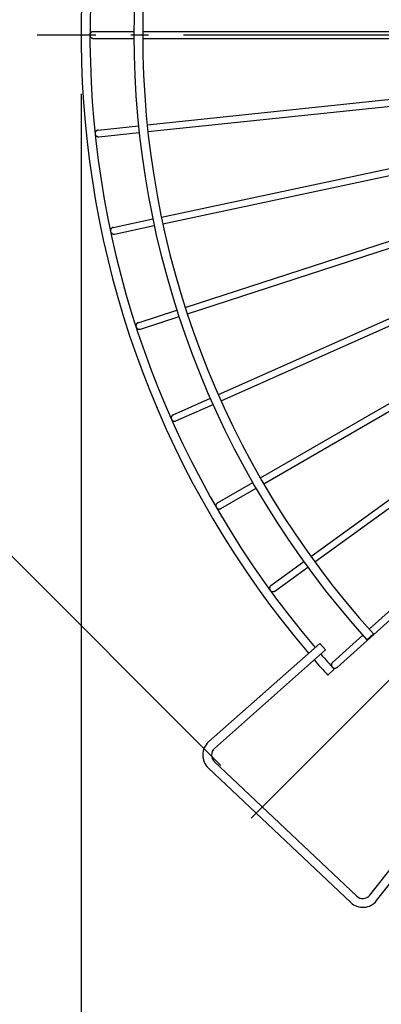
# Model space of a CAD drawing. Extents: x -607 to 864, y -536 to 635.
# Drawn here: x -346 to -223, y -330 to 5 of the extents above; entities that cross this region are included whole.
import ezdxf

# ---------------------------------------------------------------- set-up
doc = ezdxf.new("R2010")
doc.units = 0
doc.header["$LTSCALE"] = 20
doc.header["$PDMODE"] = 3
doc.header["$PDSIZE"] = -2
doc.linetypes.add('DASHDOT', pattern=[5.5, 4, -0.6, 0.3, -0.6])
doc.layers.get('DEFPOINTS').update_dxf_attribs({"linetype": 'CONTINUOUS'})
for name, color, linetype in [('BASIS', 6, 'DASHDOT'), ('DETAIL', 5, 'CONTINUOUS'), ('OUTLINE', 3, 'CONTINUOUS'), ('SIZE', 30, 'CONTINUOUS')]:
    doc.layers.add(name, color=color, linetype=linetype)

msp = doc.modelspace()

# ---------------------------------------------------------------- linework, layer by layer
at = {"layer": 'BASIS', "color": 6, "linetype": 'DASHDOT'}
for p, q in [((339.96, 0), (-339.96, 0)), ((-54.8, -54.8), (-271.81, -271.81))]:
    msp.add_line(p, q, dxfattribs=at)
at = {"layer": 'DEFPOINTS', "color": 30, "linetype": 'CONTINUOUS'}
for p in [(-325, 0), (-263.16, -263.16)]:
    msp.add_point(p, dxfattribs=at)
at = {"layer": 'DETAIL', "color": 5, "linetype": 'CONTINUOUS'}
for p, q in [((-321.99, 0.12), (-322, 0)), ((-322, 0), (-321.99, -0.12)), ((-321.98, 0.24), (-321.99, 0.12)), ((-321.94, 0.36), (-321.98, 0.24)), ((-321.9, 0.47), (-321.94, 0.36)), ((-321.85, 0.57), (-321.9, 0.47)), ((-321.78, 0.68), (-321.85, 0.57)), ((-321.71, 0.77), (-321.78, 0.68)), ((-321.62, 0.85), (-321.71, 0.77)), ((-321.53, 0.93), (-321.62, 0.85)), ((-321.43, 1), (-321.53, 0.93)), ((-321.32, 1.05), (-321.43, 1)), ((-321.21, 1.09), (-321.32, 1.05)), ((-321.1, 1.12), (-321.21, 1.09)), ((-320.98, 1.14), (-321.1, 1.12)), ((-320.86, 1.15), (-320.98, 1.14)), ((-320.86, 1.15), (-306.99, 1.15)), ((-303.99, 1.15), (-209.49, 1.15)), ((-321.99, -0.12), (-321.98, -0.24)), ((-321.98, -0.24), (-321.94, -0.36)), ((-321.94, -0.36), (-321.9, -0.47)), ((-321.9, -0.47), (-321.85, -0.57)), ((-321.85, -0.57), (-321.78, -0.68)), ((-321.78, -0.68), (-321.71, -0.77)), ((-321.71, -0.77), (-321.62, -0.85)), ((-321.62, -0.85), (-321.53, -0.93)), ((-321.53, -0.93), (-321.43, -1)), ((-321.43, -1), (-321.32, -1.05)), ((-321.32, -1.05), (-321.21, -1.09)), ((-321.21, -1.09), (-321.1, -1.12)), ((-321.1, -1.12), (-320.98, -1.14)), ((-320.98, -1.14), (-320.86, -1.15)), ((-320.86, -1.15), (-306.98, -1.15)), ((-303.98, -1.15), (-209.49, -1.15)), ((-302.44, -30.63), (-208.46, -20.75)), ((-302.2, -32.92), (-208.21, -23.04)), ((-320.22, -33.3), (-320.24, -33.42)), ((-320.24, -33.42), (-320.24, -33.54)), ((-320.24, -33.54), (-320.24, -33.66)), ((-320.19, -33.18), (-320.22, -33.3)), ((-320.14, -33.07), (-320.19, -33.18)), ((-320.09, -32.96), (-320.14, -33.07)), ((-320.02, -32.86), (-320.09, -32.96)), ((-319.95, -32.77), (-320.02, -32.86)), ((-319.87, -32.68), (-319.95, -32.77)), ((-319.77, -32.61), (-319.87, -32.68)), ((-319.67, -32.54), (-319.77, -32.61)), ((-319.57, -32.49), (-319.67, -32.54)), ((-319.45, -32.45), (-319.57, -32.49)), ((-319.34, -32.41), (-319.45, -32.45)), ((-319.22, -32.4), (-319.34, -32.41)), ((-319.22, -32.4), (-305.42, -30.95)), ((-318.98, -34.68), (-305.18, -33.23)), ((-320.24, -33.66), (-320.22, -33.78)), ((-320.22, -33.78), (-320.19, -33.89)), ((-320.19, -33.89), (-320.14, -34.01)), ((-320.14, -34.01), (-320.09, -34.11)), ((-320.09, -34.11), (-320.02, -34.21)), ((-320.02, -34.21), (-319.95, -34.31)), ((-319.95, -34.31), (-319.86, -34.39)), ((-319.86, -34.39), (-319.77, -34.47)), ((-319.77, -34.47), (-319.67, -34.53)), ((-319.67, -34.53), (-319.56, -34.59)), ((-319.56, -34.59), (-319.45, -34.63)), ((-319.45, -34.63), (-319.34, -34.66)), ((-319.34, -34.66), (-319.22, -34.68)), ((-319.22, -34.68), (-319.1, -34.69)), ((-319.1, -34.69), (-318.98, -34.68)), ((-297.58, -62.08), (-205.15, -42.43)), ((-297.1, -64.33), (-204.66, -44.68)), ((-314.09, -65.59), (-300.52, -62.7)), ((-289.46, -92.84), (-199.59, -63.64)), ((-314.98, -66.59), (-314.99, -66.71)), ((-314.99, -66.71), (-314.98, -66.83)), ((-314.96, -66.47), (-314.98, -66.59)), ((-314.98, -66.83), (-314.96, -66.95)), ((-314.93, -66.35), (-314.96, -66.47)), ((-314.96, -66.95), (-314.93, -67.06)), ((-314.89, -66.24), (-314.93, -66.35)), ((-314.93, -67.06), (-314.89, -67.18)), ((-314.84, -66.13), (-314.89, -66.24)), ((-314.77, -66.03), (-314.84, -66.13)), ((-314.7, -65.94), (-314.77, -66.03)), ((-314.61, -65.85), (-314.7, -65.94)), ((-314.52, -65.78), (-314.61, -65.85)), ((-314.42, -65.71), (-314.52, -65.78)), ((-314.31, -65.66), (-314.42, -65.71)), ((-314.2, -65.62), (-314.31, -65.66)), ((-314.09, -65.59), (-314.2, -65.62)), ((-313.61, -67.84), (-300.03, -64.95)), ((-288.75, -95.03), (-198.87, -65.83)), ((-314.89, -67.18), (-314.83, -67.28)), ((-314.83, -67.28), (-314.77, -67.38)), ((-314.77, -67.38), (-314.69, -67.48)), ((-314.69, -67.48), (-314.61, -67.56)), ((-314.61, -67.56), (-314.52, -67.64)), ((-314.52, -67.64), (-314.42, -67.7)), ((-314.42, -67.7), (-314.31, -67.76)), ((-314.31, -67.76), (-314.2, -67.8)), ((-314.2, -67.8), (-314.08, -67.83)), ((-314.08, -67.83), (-313.96, -67.85)), ((-313.96, -67.85), (-313.85, -67.86)), ((-313.85, -67.86), (-313.73, -67.85)), ((-313.73, -67.85), (-313.61, -67.84)), ((-278.17, -122.59), (-191.84, -84.15)), ((-277.23, -124.69), (-190.91, -86.26)), ((-305.51, -98.06), (-292.32, -93.77)), ((-304.8, -100.24), (-291.6, -95.96)), ((-306.29, -99.03), (-306.3, -99.15)), ((-306.3, -99.15), (-306.29, -99.27)), ((-306.27, -98.91), (-306.29, -99.03)), ((-306.29, -99.27), (-306.27, -99.39)), ((-306.24, -98.79), (-306.27, -98.91)), ((-306.27, -99.39), (-306.24, -99.5)), ((-306.2, -98.68), (-306.24, -98.79)), ((-306.24, -99.5), (-306.2, -99.62)), ((-306.15, -98.57), (-306.2, -98.68)), ((-306.2, -99.62), (-306.14, -99.72)), ((-306.08, -98.47), (-306.15, -98.57)), ((-306.14, -99.72), (-306.08, -99.82)), ((-306.01, -98.38), (-306.08, -98.47)), ((-306.08, -99.82), (-306, -99.92)), ((-305.92, -98.3), (-306.01, -98.38)), ((-306, -99.92), (-305.92, -100)), ((-305.83, -98.22), (-305.92, -98.3)), ((-305.92, -100), (-305.82, -100.08)), ((-305.73, -98.15), (-305.83, -98.22)), ((-305.82, -100.08), (-305.72, -100.14)), ((-305.62, -98.1), (-305.73, -98.15)), ((-305.72, -100.14), (-305.62, -100.2)), ((-305.51, -98.06), (-305.62, -98.1)), ((-305.62, -100.2), (-305.51, -100.24)), ((-305.51, -100.24), (-305.39, -100.27)), ((-305.39, -100.27), (-305.27, -100.29)), ((-305.27, -100.29), (-305.15, -100.3)), ((-305.15, -100.3), (-305.03, -100.29)), ((-305.03, -100.29), (-304.91, -100.28)), ((-304.91, -100.28), (-304.8, -100.24)), ((-263.83, -151), (-181.99, -103.74)), ((-262.68, -152.99), (-180.85, -105.74)), ((-293.59, -129.45), (-280.91, -123.81)), ((-246.6, -177.75), (-170.15, -122.2)), ((-245.25, -179.61), (-168.81, -124.07)), ((-292.65, -131.56), (-279.97, -125.91)), ((-294.24, -130.26), (-294.26, -130.38)), ((-294.26, -130.38), (-294.26, -130.5)), ((-294.26, -130.5), (-294.26, -130.62)), ((-294.26, -130.62), (-294.24, -130.74)), ((-294.21, -130.15), (-294.24, -130.26)), ((-294.24, -130.74), (-294.2, -130.86)), ((-294.16, -130.03), (-294.21, -130.15)), ((-294.2, -130.86), (-294.17, -130.95)), ((-294.11, -129.93), (-294.16, -130.03)), ((-294.05, -129.83), (-294.11, -129.93)), ((-293.97, -129.73), (-294.05, -129.83)), ((-293.89, -129.65), (-293.97, -129.73)), ((-293.79, -129.57), (-293.89, -129.65)), ((-293.69, -129.51), (-293.79, -129.57)), ((-293.59, -129.45), (-293.69, -129.51)), ((-294.15, -130.98), (-294.11, -131.08)), ((-294.11, -131.08), (-294.04, -131.18)), ((-294.04, -131.18), (-293.97, -131.27)), ((-293.97, -131.27), (-293.88, -131.36)), ((-293.88, -131.36), (-293.79, -131.43)), ((-293.79, -131.43), (-293.69, -131.5)), ((-293.69, -131.5), (-293.58, -131.55)), ((-293.58, -131.55), (-293.47, -131.6)), ((-293.47, -131.6), (-293.35, -131.63)), ((-293.35, -131.63), (-293.24, -131.65)), ((-293.24, -131.65), (-293.12, -131.65)), ((-293.12, -131.65), (-293, -131.65)), ((-293, -131.65), (-292.88, -131.63)), ((-292.88, -131.63), (-292.76, -131.6)), ((-292.76, -131.6), (-292.65, -131.56)), ((-226.68, -202.55), (-156.45, -139.32)), ((-237.67, -215.55), (-154.91, -141.03)), ((-278.45, -159.43), (-266.43, -152.5)), ((-277.3, -161.43), (-265.28, -154.49)), ((-279.01, -160.31), (-279.02, -160.43)), ((-279.02, -160.43), (-279.01, -160.55)), ((-278.99, -160.19), (-279.01, -160.31)), ((-279.01, -160.55), (-278.99, -160.66)), ((-278.96, -160.07), (-278.99, -160.19)), ((-278.99, -160.66), (-278.96, -160.78)), ((-278.92, -159.96), (-278.96, -160.07)), ((-278.96, -160.78), (-278.92, -160.89)), ((-278.86, -159.85), (-278.92, -159.96)), ((-278.92, -160.89), (-278.86, -161)), ((-278.8, -159.75), (-278.86, -159.85)), ((-278.86, -161), (-278.79, -161.1)), ((-278.72, -159.66), (-278.8, -159.75)), ((-278.79, -161.1), (-278.72, -161.19)), ((-278.64, -159.57), (-278.72, -159.66)), ((-278.55, -159.5), (-278.64, -159.57)), ((-278.45, -159.43), (-278.55, -159.5)), ((-278.72, -161.19), (-278.63, -161.28)), ((-278.63, -161.28), (-278.54, -161.36)), ((-278.54, -161.36), (-278.44, -161.42)), ((-278.44, -161.42), (-278.33, -161.48)), ((-278.33, -161.48), (-278.22, -161.52)), ((-278.22, -161.52), (-278.11, -161.55)), ((-278.11, -161.55), (-277.99, -161.57)), ((-277.99, -161.57), (-277.87, -161.58)), ((-277.87, -161.58), (-277.75, -161.57)), ((-277.75, -161.57), (-277.63, -161.55)), ((-277.63, -161.55), (-277.51, -161.52)), ((-277.51, -161.52), (-277.4, -161.48)), ((-277.4, -161.48), (-277.3, -161.43)), ((-260.26, -187.67), (-249.03, -179.51)), ((-258.9, -189.53), (-247.68, -181.37)), ((-260.51, -187.92), (-260.57, -188.02)), ((-260.43, -187.83), (-260.51, -187.92)), ((-260.35, -187.74), (-260.43, -187.83)), ((-260.26, -187.67), (-260.35, -187.74)), ((-260.7, -188.35), (-260.72, -188.47)), ((-260.72, -188.47), (-260.72, -188.59)), ((-260.72, -188.59), (-260.72, -188.71)), ((-260.72, -188.71), (-260.7, -188.83)), ((-260.67, -188.24), (-260.7, -188.35)), ((-260.7, -188.83), (-260.67, -188.95)), ((-260.63, -188.13), (-260.67, -188.24)), ((-260.67, -188.95), (-260.62, -189.06)), ((-260.57, -188.02), (-260.63, -188.13)), ((-260.62, -189.06), (-260.57, -189.17)), ((-260.57, -189.17), (-260.5, -189.27)), ((-260.5, -189.27), (-260.43, -189.36)), ((-260.43, -189.36), (-260.34, -189.45)), ((-260.34, -189.45), (-260.25, -189.52)), ((-260.25, -189.52), (-260.15, -189.59)), ((-260.15, -189.59), (-260.04, -189.64)), ((-260.04, -189.64), (-259.93, -189.69)), ((-259.93, -189.69), (-259.81, -189.72)), ((-259.81, -189.72), (-259.7, -189.74)), ((-259.7, -189.74), (-259.58, -189.74)), ((-259.58, -189.74), (-259.46, -189.74)), ((-259.46, -189.74), (-259.34, -189.72)), ((-259.34, -189.72), (-259.22, -189.69)), ((-259.22, -189.69), (-259.11, -189.65)), ((-259.11, -189.65), (-259, -189.59)), ((-259, -189.59), (-258.9, -189.53)), ((-239.21, -213.84), (-228.91, -204.56)), ((-225.25, -204.16), (-227.48, -206.17)), ((-243.6, -207.37), (-281.5, -240.99)), ((-241.6, -209.62), (-243.6, -207.37)), ((-241.6, -209.62), (-279.51, -243.24)), ((-239.58, -214.57), (-239.59, -214.69)), ((-239.59, -214.69), (-239.58, -214.81)), ((-239.57, -214.45), (-239.58, -214.57)), ((-239.53, -214.34), (-239.57, -214.45)), ((-239.49, -214.23), (-239.53, -214.34)), ((-239.44, -214.12), (-239.49, -214.23)), ((-239.37, -214.02), (-239.44, -214.12)), ((-239.3, -213.93), (-239.37, -214.02)), ((-239.21, -213.84), (-239.3, -213.93)), ((-240.85, -218.21), (-238.62, -216.2)), ((-239.58, -214.81), (-239.56, -214.93)), ((-239.56, -214.93), (-239.53, -215.05)), ((-239.53, -215.05), (-239.49, -215.16)), ((-239.49, -215.16), (-239.43, -215.27)), ((-239.43, -215.27), (-239.37, -215.37)), ((-239.37, -215.37), (-239.29, -215.46)), ((-239.29, -215.46), (-239.21, -215.55)), ((-239.21, -215.55), (-239.11, -215.62)), ((-239.11, -215.62), (-239.01, -215.69)), ((-239.01, -215.69), (-238.91, -215.74)), ((-238.91, -215.74), (-238.79, -215.78)), ((-238.79, -215.78), (-238.68, -215.82)), ((-238.68, -215.82), (-238.56, -215.84)), ((-238.56, -215.84), (-238.44, -215.84)), ((-238.44, -215.84), (-238.32, -215.84)), ((-238.32, -215.84), (-238.2, -215.82)), ((-238.2, -215.82), (-238.09, -215.79)), ((-238.09, -215.79), (-237.97, -215.75)), ((-237.97, -215.75), (-237.87, -215.69)), ((-237.87, -215.69), (-237.77, -215.63)), ((-237.77, -215.63), (-237.67, -215.55)), ((-279.58, -247.66), (-230.95, -293.53)), ((-281.64, -249.84), (-233.01, -295.72)), ((-226.54, -293.21), (-195.18, -253.41)), ((-224.18, -295.06), (-192.83, -255.26))]:
    msp.add_line(p, q, dxfattribs=at)
for centre, radius, start, end in [((0, 0), 307, 137.8134, 222.1866), ((0, 0), 304, 137.8115, 222.1885), ((0, 0), 325, 142.9142, 220.4259), ((0, 0), 322, 142.9248, 220.4152), ((0, 0), 322, 220.9491, 222.1779), ((0, 0), 325, 220.9548, 222.1763), ((-277.52, -245.48), 6, 131.57, 226.67), ((-277.52, -245.48), 3, 131.57, 226.67), ((-228.89, -291.35), 6, 226.67, 321.77), ((-228.89, -291.35), 3, 226.67, 321.77)]:
    msp.add_arc(centre, radius, start, end, dxfattribs=at)
at = {"layer": 'OUTLINE', "color": 3, "linetype": 'CONTINUOUS'}
for p, q in [((-321.99, 0.12), (-322, 0)), ((-322, 0), (-321.99, -0.12)), ((-321.98, 0.24), (-321.99, 0.12)), ((-321.94, 0.36), (-321.98, 0.24)), ((-321.9, 0.47), (-321.94, 0.36)), ((-321.85, 0.57), (-321.9, 0.47)), ((-321.78, 0.68), (-321.85, 0.57)), ((-321.71, 0.77), (-321.78, 0.68)), ((-321.62, 0.85), (-321.71, 0.77)), ((-321.53, 0.93), (-321.62, 0.85)), ((-321.43, 1), (-321.53, 0.93)), ((-321.32, 1.05), (-321.43, 1)), ((-321.21, 1.09), (-321.32, 1.05)), ((-321.1, 1.12), (-321.21, 1.09)), ((-320.98, 1.14), (-321.1, 1.12)), ((-320.86, 1.15), (-320.98, 1.14)), ((-320.86, 1.15), (-306.99, 1.15)), ((-303.99, 1.15), (-209.49, 1.15)), ((-321.99, -0.12), (-321.98, -0.24)), ((-321.98, -0.24), (-321.94, -0.36)), ((-321.94, -0.36), (-321.9, -0.47)), ((-321.9, -0.47), (-321.85, -0.57)), ((-321.85, -0.57), (-321.78, -0.68)), ((-321.78, -0.68), (-321.71, -0.77)), ((-321.71, -0.77), (-321.62, -0.85)), ((-321.62, -0.85), (-321.53, -0.93)), ((-321.53, -0.93), (-321.43, -1)), ((-321.43, -1), (-321.32, -1.05)), ((-321.32, -1.05), (-321.21, -1.09)), ((-321.21, -1.09), (-321.1, -1.12)), ((-321.1, -1.12), (-320.98, -1.14)), ((-320.98, -1.14), (-320.86, -1.15)), ((-320.86, -1.15), (-306.98, -1.15)), ((-303.98, -1.15), (-209.49, -1.15)), ((-302.44, -30.63), (-208.46, -20.75)), ((-302.2, -32.92), (-208.21, -23.04)), ((-320.22, -33.3), (-320.24, -33.42)), ((-320.24, -33.42), (-320.24, -33.54)), ((-320.24, -33.54), (-320.24, -33.66)), ((-320.19, -33.18), (-320.22, -33.3)), ((-320.14, -33.07), (-320.19, -33.18)), ((-320.09, -32.96), (-320.14, -33.07)), ((-320.02, -32.86), (-320.09, -32.96)), ((-319.95, -32.77), (-320.02, -32.86)), ((-319.87, -32.68), (-319.95, -32.77)), ((-319.77, -32.61), (-319.87, -32.68)), ((-319.67, -32.54), (-319.77, -32.61)), ((-319.57, -32.49), (-319.67, -32.54)), ((-319.45, -32.45), (-319.57, -32.49)), ((-319.34, -32.41), (-319.45, -32.45)), ((-319.22, -32.4), (-319.34, -32.41)), ((-319.22, -32.4), (-305.42, -30.95)), ((-318.98, -34.68), (-305.18, -33.23)), ((-320.24, -33.66), (-320.22, -33.78)), ((-320.22, -33.78), (-320.19, -33.89)), ((-320.19, -33.89), (-320.14, -34.01)), ((-320.14, -34.01), (-320.09, -34.11)), ((-320.09, -34.11), (-320.02, -34.21)), ((-320.02, -34.21), (-319.95, -34.31)), ((-319.95, -34.31), (-319.86, -34.39)), ((-319.86, -34.39), (-319.77, -34.47)), ((-319.77, -34.47), (-319.67, -34.53)), ((-319.67, -34.53), (-319.56, -34.59)), ((-319.56, -34.59), (-319.45, -34.63)), ((-319.45, -34.63), (-319.34, -34.66)), ((-319.34, -34.66), (-319.22, -34.68)), ((-319.22, -34.68), (-319.1, -34.69)), ((-319.1, -34.69), (-318.98, -34.68)), ((-297.58, -62.08), (-205.15, -42.43)), ((-297.1, -64.33), (-204.66, -44.68)), ((-314.09, -65.59), (-300.52, -62.7)), ((-289.46, -92.84), (-199.59, -63.64)), ((-314.98, -66.59), (-314.99, -66.71)), ((-314.99, -66.71), (-314.98, -66.83)), ((-314.96, -66.47), (-314.98, -66.59)), ((-314.98, -66.83), (-314.96, -66.95)), ((-314.93, -66.35), (-314.96, -66.47)), ((-314.96, -66.95), (-314.93, -67.06)), ((-314.89, -66.24), (-314.93, -66.35)), ((-314.93, -67.06), (-314.89, -67.18)), ((-314.84, -66.13), (-314.89, -66.24)), ((-314.77, -66.03), (-314.84, -66.13)), ((-314.7, -65.94), (-314.77, -66.03)), ((-314.61, -65.85), (-314.7, -65.94)), ((-314.52, -65.78), (-314.61, -65.85)), ((-314.42, -65.71), (-314.52, -65.78)), ((-314.31, -65.66), (-314.42, -65.71)), ((-314.2, -65.62), (-314.31, -65.66)), ((-314.09, -65.59), (-314.2, -65.62)), ((-313.61, -67.84), (-300.03, -64.95)), ((-288.75, -95.03), (-198.87, -65.83)), ((-314.89, -67.18), (-314.83, -67.28)), ((-314.83, -67.28), (-314.77, -67.38)), ((-314.77, -67.38), (-314.69, -67.48)), ((-314.69, -67.48), (-314.61, -67.56)), ((-314.61, -67.56), (-314.52, -67.64)), ((-314.52, -67.64), (-314.42, -67.7)), ((-314.42, -67.7), (-314.31, -67.76)), ((-314.31, -67.76), (-314.2, -67.8)), ((-314.2, -67.8), (-314.08, -67.83)), ((-314.08, -67.83), (-313.96, -67.85)), ((-313.96, -67.85), (-313.85, -67.86)), ((-313.85, -67.86), (-313.73, -67.85)), ((-313.73, -67.85), (-313.61, -67.84)), ((-278.17, -122.59), (-191.84, -84.15)), ((-277.23, -124.69), (-190.91, -86.26)), ((-305.51, -98.06), (-292.32, -93.77)), ((-304.8, -100.24), (-291.6, -95.96)), ((-306.29, -99.03), (-306.3, -99.15)), ((-306.3, -99.15), (-306.29, -99.27)), ((-306.27, -98.91), (-306.29, -99.03)), ((-306.29, -99.27), (-306.27, -99.39)), ((-306.24, -98.79), (-306.27, -98.91)), ((-306.27, -99.39), (-306.24, -99.5)), ((-306.2, -98.68), (-306.24, -98.79)), ((-306.24, -99.5), (-306.2, -99.62)), ((-306.15, -98.57), (-306.2, -98.68)), ((-306.2, -99.62), (-306.14, -99.72)), ((-306.08, -98.47), (-306.15, -98.57)), ((-306.14, -99.72), (-306.08, -99.82)), ((-306.01, -98.38), (-306.08, -98.47)), ((-306.08, -99.82), (-306, -99.92)), ((-305.92, -98.3), (-306.01, -98.38)), ((-306, -99.92), (-305.92, -100)), ((-305.83, -98.22), (-305.92, -98.3)), ((-305.92, -100), (-305.82, -100.08)), ((-305.73, -98.15), (-305.83, -98.22)), ((-305.82, -100.08), (-305.72, -100.14)), ((-305.62, -98.1), (-305.73, -98.15)), ((-305.72, -100.14), (-305.62, -100.2)), ((-305.51, -98.06), (-305.62, -98.1)), ((-305.62, -100.2), (-305.51, -100.24)), ((-305.51, -100.24), (-305.39, -100.27)), ((-305.39, -100.27), (-305.27, -100.29)), ((-305.27, -100.29), (-305.15, -100.3)), ((-305.15, -100.3), (-305.03, -100.29)), ((-305.03, -100.29), (-304.91, -100.28)), ((-304.91, -100.28), (-304.8, -100.24)), ((-263.83, -151), (-181.99, -103.74)), ((-262.68, -152.99), (-180.85, -105.74)), ((-293.59, -129.45), (-280.91, -123.81)), ((-246.6, -177.75), (-170.15, -122.2)), ((-245.25, -179.61), (-168.81, -124.07)), ((-292.65, -131.56), (-279.97, -125.91)), ((-294.24, -130.26), (-294.26, -130.38)), ((-294.26, -130.38), (-294.26, -130.5)), ((-294.26, -130.5), (-294.26, -130.62)), ((-294.26, -130.62), (-294.24, -130.74)), ((-294.21, -130.15), (-294.24, -130.26)), ((-294.24, -130.74), (-294.2, -130.86)), ((-294.16, -130.03), (-294.21, -130.15)), ((-294.2, -130.86), (-294.17, -130.95)), ((-294.11, -129.93), (-294.16, -130.03)), ((-294.05, -129.83), (-294.11, -129.93)), ((-293.97, -129.73), (-294.05, -129.83)), ((-293.89, -129.65), (-293.97, -129.73)), ((-293.79, -129.57), (-293.89, -129.65)), ((-293.69, -129.51), (-293.79, -129.57)), ((-293.59, -129.45), (-293.69, -129.51)), ((-294.15, -130.98), (-294.11, -131.08)), ((-294.11, -131.08), (-294.04, -131.18)), ((-294.04, -131.18), (-293.97, -131.27)), ((-293.97, -131.27), (-293.88, -131.36)), ((-293.88, -131.36), (-293.79, -131.43)), ((-293.79, -131.43), (-293.69, -131.5)), ((-293.69, -131.5), (-293.58, -131.55)), ((-293.58, -131.55), (-293.47, -131.6)), ((-293.47, -131.6), (-293.35, -131.63)), ((-293.35, -131.63), (-293.24, -131.65)), ((-293.24, -131.65), (-293.12, -131.65)), ((-293.12, -131.65), (-293, -131.65)), ((-293, -131.65), (-292.88, -131.63)), ((-292.88, -131.63), (-292.76, -131.6)), ((-292.76, -131.6), (-292.65, -131.56)), ((-226.68, -202.55), (-156.45, -139.32)), ((-237.67, -215.55), (-154.91, -141.03)), ((-278.45, -159.43), (-266.43, -152.5)), ((-277.3, -161.43), (-265.28, -154.49)), ((-279.01, -160.31), (-279.02, -160.43)), ((-279.02, -160.43), (-279.01, -160.55)), ((-278.99, -160.19), (-279.01, -160.31)), ((-279.01, -160.55), (-278.99, -160.66)), ((-278.96, -160.07), (-278.99, -160.19)), ((-278.99, -160.66), (-278.96, -160.78)), ((-278.92, -159.96), (-278.96, -160.07)), ((-278.96, -160.78), (-278.92, -160.89)), ((-278.86, -159.85), (-278.92, -159.96)), ((-278.92, -160.89), (-278.86, -161)), ((-278.8, -159.75), (-278.86, -159.85)), ((-278.86, -161), (-278.79, -161.1)), ((-278.72, -159.66), (-278.8, -159.75)), ((-278.79, -161.1), (-278.72, -161.19)), ((-278.64, -159.57), (-278.72, -159.66)), ((-278.55, -159.5), (-278.64, -159.57)), ((-278.45, -159.43), (-278.55, -159.5)), ((-278.72, -161.19), (-278.63, -161.28)), ((-278.63, -161.28), (-278.54, -161.36)), ((-278.54, -161.36), (-278.44, -161.42)), ((-278.44, -161.42), (-278.33, -161.48)), ((-278.33, -161.48), (-278.22, -161.52)), ((-278.22, -161.52), (-278.11, -161.55)), ((-278.11, -161.55), (-277.99, -161.57)), ((-277.99, -161.57), (-277.87, -161.58)), ((-277.87, -161.58), (-277.75, -161.57)), ((-277.75, -161.57), (-277.63, -161.55)), ((-277.63, -161.55), (-277.51, -161.52)), ((-277.51, -161.52), (-277.4, -161.48)), ((-277.4, -161.48), (-277.3, -161.43)), ((-260.26, -187.67), (-249.03, -179.51)), ((-258.9, -189.53), (-247.68, -181.37)), ((-260.51, -187.92), (-260.57, -188.02)), ((-260.43, -187.83), (-260.51, -187.92)), ((-260.35, -187.74), (-260.43, -187.83)), ((-260.26, -187.67), (-260.35, -187.74)), ((-260.7, -188.35), (-260.72, -188.47)), ((-260.72, -188.47), (-260.72, -188.59)), ((-260.72, -188.59), (-260.72, -188.71)), ((-260.72, -188.71), (-260.7, -188.83)), ((-260.67, -188.24), (-260.7, -188.35)), ((-260.7, -188.83), (-260.67, -188.95)), ((-260.63, -188.13), (-260.67, -188.24)), ((-260.67, -188.95), (-260.62, -189.06)), ((-260.57, -188.02), (-260.63, -188.13)), ((-260.62, -189.06), (-260.57, -189.17)), ((-260.57, -189.17), (-260.5, -189.27)), ((-260.5, -189.27), (-260.43, -189.36)), ((-260.43, -189.36), (-260.34, -189.45)), ((-260.34, -189.45), (-260.25, -189.52)), ((-260.25, -189.52), (-260.15, -189.59)), ((-260.15, -189.59), (-260.04, -189.64)), ((-260.04, -189.64), (-259.93, -189.69)), ((-259.93, -189.69), (-259.81, -189.72)), ((-259.81, -189.72), (-259.7, -189.74)), ((-259.7, -189.74), (-259.58, -189.74)), ((-259.58, -189.74), (-259.46, -189.74)), ((-259.46, -189.74), (-259.34, -189.72)), ((-259.34, -189.72), (-259.22, -189.69)), ((-259.22, -189.69), (-259.11, -189.65)), ((-259.11, -189.65), (-259, -189.59)), ((-259, -189.59), (-258.9, -189.53)), ((-239.21, -213.84), (-228.91, -204.56)), ((-225.25, -204.16), (-227.48, -206.17)), ((-243.6, -207.37), (-281.5, -240.99)), ((-241.6, -209.62), (-243.6, -207.37)), ((-241.6, -209.62), (-279.51, -243.24)), ((-239.58, -214.57), (-239.59, -214.69)), ((-239.59, -214.69), (-239.58, -214.81)), ((-239.57, -214.45), (-239.58, -214.57)), ((-239.53, -214.34), (-239.57, -214.45)), ((-239.49, -214.23), (-239.53, -214.34)), ((-239.44, -214.12), (-239.49, -214.23)), ((-239.37, -214.02), (-239.44, -214.12)), ((-239.3, -213.93), (-239.37, -214.02)), ((-239.21, -213.84), (-239.3, -213.93)), ((-240.85, -218.21), (-238.62, -216.2)), ((-239.58, -214.81), (-239.56, -214.93)), ((-239.56, -214.93), (-239.53, -215.05)), ((-239.53, -215.05), (-239.49, -215.16)), ((-239.49, -215.16), (-239.43, -215.27)), ((-239.43, -215.27), (-239.37, -215.37)), ((-239.37, -215.37), (-239.29, -215.46)), ((-239.29, -215.46), (-239.21, -215.55)), ((-239.21, -215.55), (-239.11, -215.62)), ((-239.11, -215.62), (-239.01, -215.69)), ((-239.01, -215.69), (-238.91, -215.74)), ((-238.91, -215.74), (-238.79, -215.78)), ((-238.79, -215.78), (-238.68, -215.82)), ((-238.68, -215.82), (-238.56, -215.84)), ((-238.56, -215.84), (-238.44, -215.84)), ((-238.44, -215.84), (-238.32, -215.84)), ((-238.32, -215.84), (-238.2, -215.82)), ((-238.2, -215.82), (-238.09, -215.79)), ((-238.09, -215.79), (-237.97, -215.75)), ((-237.97, -215.75), (-237.87, -215.69)), ((-237.87, -215.69), (-237.77, -215.63)), ((-237.77, -215.63), (-237.67, -215.55)), ((-279.58, -247.66), (-230.95, -293.53)), ((-281.64, -249.84), (-233.01, -295.72)), ((-226.54, -293.21), (-195.18, -253.41)), ((-224.18, -295.06), (-192.83, -255.26))]:
    msp.add_line(p, q, dxfattribs=at)
for centre, radius, start, end in [((0, 0), 307, 137.8134, 222.1866), ((0, 0), 304, 137.8115, 222.1885), ((0, 0), 325, 142.9142, 220.4259), ((0, 0), 322, 142.9248, 220.4152), ((0, 0), 322, 220.9491, 222.1779), ((0, 0), 325, 220.9548, 222.1763), ((-277.52, -245.48), 6, 131.57, 226.67), ((-277.52, -245.48), 3, 131.57, 226.67), ((-228.89, -291.35), 6, 226.67, 321.77), ((-228.89, -291.35), 3, 226.67, 321.77)]:
    msp.add_arc(centre, radius, start, end, dxfattribs=at)
at = {"layer": 'SIZE', "color": 30, "linetype": 'CONTINUOUS'}
for p, q in [((-277.3, -249.01), (-606.86, 80.55)), ((-325, -20), (-325, -535.69))]:
    msp.add_line(p, q, dxfattribs=at)

doc.saveas('drawing.dxf')
